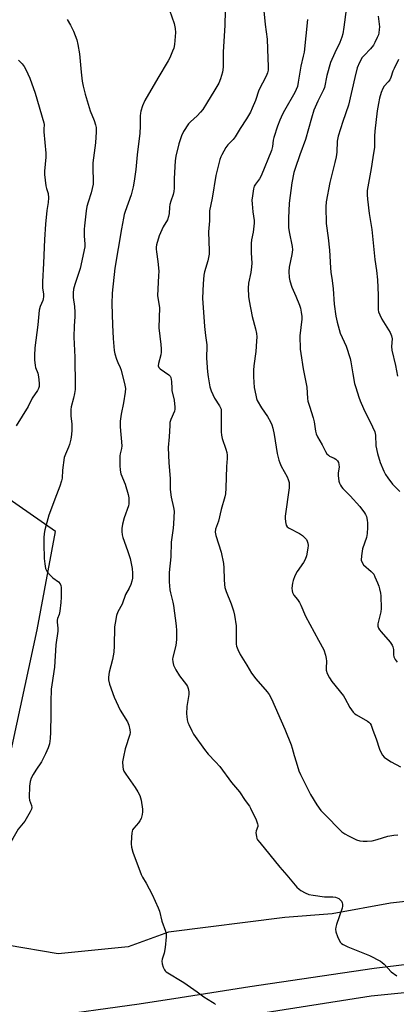
# Model space of a CAD drawing. Units: inches. Extents: x 1255770 to 1261770, y 577450 to 581451.
# Drawn here: x 1257015 to 1257170, y 578900 to 579305 of the extents above; entities that cross this region are included whole.
import ezdxf

# ---------------------------------------------------------------- set-up
doc = ezdxf.new("R2010")
doc.units = ezdxf.units.IN
doc.header["$MEASUREMENT"] = 0
for name, color, linetype in [('NTRL-Trees', 3, 'Continuous'), ('TRANS-Driveway', 251, 'Continuous'), ('Undefined', 1, 'Continuous')]:
    doc.layers.add(name, color=color, linetype=linetype)

msp = doc.modelspace()

# ---------------------------------------------------------------- linework, layer by layer
at = {"layer": 'NTRL-Trees'}
msp.add_lwpolyline([(1257207.83, 578946.46), (1257167.4, 578941.97), (1257143.45, 578937.48), (1257123.99, 578935.98), (1257076.08, 578929.99), (1257059.61, 578924.01), (1257030.83, 578921.13), (1257009.8, 578924.63), (1256997.41, 578938.96), (1257005.74, 578977.72), (1257010.43, 578999.57), (1257022.18, 579054.26), (1257029.66, 579094.68), (1257008.9, 579109.27), (1256981.75, 579110.43), (1256946.34, 579076.83), (1256912.74, 579073.36), (1256871.7, 579099.84), (1256861.33, 579145.64), (1256832.48, 579174.09), (1256686.81, 579298.13)], dxfattribs=at)
at = {"layer": 'TRANS-Driveway'}
for points in [[(1257024.53, 578895.1), (1257064.06, 578900.56), (1257080.88, 578903.18), (1257109.53, 578907.64), (1257160.64, 578915.21), (1257188.9, 578918.58)], [(1257188.19, 578906.62), (1257159.38, 578903.65), (1257111.43, 578896.19)]]:
    msp.add_lwpolyline(points, dxfattribs=at)
at = {"layer": 'Undefined'}
for points, elevation in [([(1257114.46, 579317.22), (1257115.88, 579303.18), (1257116.68, 579297.15), (1257116.88, 579293.06), (1257116.93, 579289.11), (1257117.16, 579285.95), (1257117.04, 579284.29), (1257116.78, 579283.22), (1257116.22, 579281.89), (1257113.27, 579276.18), (1257111.88, 579271.94), (1257110.52, 579268.67), (1257109.77, 579267.1), (1257108.18, 579264.36), (1257105.59, 579260.33), (1257103.53, 579256.88), (1257102.75, 579255.9), (1257100.54, 579253.72), (1257099.68, 579252.58), (1257097.99, 579249.53), (1257097.63, 579248.74), (1257097.26, 579247.63), (1257095.57, 579241.05), (1257094.05, 579231.69), (1257093, 579226.59), (1257092.93, 579225.52), (1257092.94, 579222.4), (1257092.61, 579217.94), (1257092.81, 579210.09), (1257092.78, 579208.65), (1257092.33, 579205.96), (1257090.97, 579201.42), (1257090.65, 579200.01), (1257090.37, 579196.47), (1257090.14, 579190.68), (1257090.9, 579178.98), (1257091.27, 579175.23), (1257091.82, 579171.42), (1257091.88, 579169.68), (1257091.73, 579167.3), (1257091.73, 579165.93), (1257092.15, 579160.34), (1257092.38, 579158.28), (1257093.11, 579154.19), (1257093.61, 579152.49), (1257095.02, 579149.53), (1257097.15, 579146.31), (1257097.56, 579145.55), (1257097.74, 579144.95), (1257097.84, 579143.84), (1257097.75, 579138.95), (1257097.77, 579135.73), (1257097.86, 579134.28), (1257098.2, 579132.91), (1257099.7, 579128.6), (1257100.06, 579127.24), (1257100.22, 579126.12), (1257100.19, 579124.64), (1257099.91, 579121.45), (1257099.76, 579112.58), (1257099.61, 579110.23), (1257099.3, 579108.93), (1257097.71, 579103.7), (1257096.7, 579098.97), (1257095.44, 579095.7), (1257095.33, 579094.48), (1257095.62, 579093.08), (1257097.76, 579086.21), (1257098.72, 579081.56), (1257098.92, 579079.82), (1257098.98, 579074.95), (1257099.13, 579072.89), (1257099.31, 579071.74), (1257099.86, 579070.07), (1257101.94, 579064.92), (1257102.87, 579062.08), (1257103.3, 579060.34), (1257103.96, 579055.92), (1257103.95, 579049.83), (1257104.01, 579048.37), (1257104.14, 579047.52), (1257104.62, 579046.18), (1257105.63, 579044.12), (1257108.35, 579039.77), (1257110.22, 579036.43), (1257111.97, 579034.09), (1257116.7, 579028.81), (1257117.47, 579027.64), (1257118.41, 579025.94), (1257123.91, 579013.44), (1257126.53, 579006.97), (1257126.97, 579005.63), (1257127.76, 579002.59), (1257128.57, 579000)], 594), ([(1257076.53, 579309.05), (1257078.39, 579303.5), (1257078.93, 579301.52), (1257078.98, 579299.79), (1257078.6, 579294.86), (1257078.34, 579293.45), (1257077.84, 579292.11), (1257076.7, 579289.48), (1257076.04, 579288.19), (1257071.73, 579281.12), (1257066.43, 579271.85), (1257065.42, 579269.74), (1257064.77, 579267.55), (1257064.6, 579266.71), (1257064.5, 579265.59), (1257064.55, 579261.35), (1257064.34, 579258.42), (1257063.28, 579249.52), (1257062.7, 579243.54), (1257062.07, 579238.7), (1257061.62, 579236.44), (1257060.8, 579233.08), (1257058.35, 579226.31), (1257057.93, 579224.99), (1257057.6, 579223.56), (1257056.81, 579219.19), (1257054.1, 579202.99), (1257052.95, 579192.71), (1257052.84, 579188.28), (1257053.08, 579179.63), (1257053.34, 579174.01), (1257053.79, 579169.1), (1257054.1, 579167.7), (1257054.82, 579165.52), (1257055.34, 579164.18), (1257056.3, 579162.11), (1257056.68, 579161.03), (1257058.2, 579154.87), (1257058.41, 579153.46), (1257058.32, 579152), (1257057.68, 579147.58), (1257056.67, 579142.89), (1257056.29, 579140.1), (1257056.3, 579137.79), (1257056.88, 579129.94), (1257056.78, 579128.81), (1257056.22, 579126.62), (1257056.1, 579125.79), (1257056.08, 579121.8), (1257056.24, 579119.91), (1257056.57, 579118.41), (1257058.3, 579114.12), (1257059.57, 579109.91), (1257059.85, 579108.49), (1257059.88, 579107.12), (1257059.8, 579106.02), (1257059.63, 579105.19), (1257057.96, 579100.27), (1257057.27, 579097.68), (1257056.93, 579095.92), (1257056.93, 579094.76), (1257057.13, 579093.32), (1257057.4, 579092.21), (1257059.31, 579086.91), (1257060.34, 579083.58), (1257061.21, 579079.54), (1257061.39, 579077.54), (1257061.28, 579075.58), (1257061, 579074.22), (1257060.61, 579072.89), (1257059.91, 579071.37), (1257058.5, 579068.83), (1257057.04, 579064.88), (1257055.27, 579061.62), (1257054.75, 579060.13), (1257054.14, 579057), (1257053.96, 579055.56), (1257053.83, 579047.67), (1257053.68, 579045.09), (1257053.13, 579042.09), (1257051.73, 579036.83), (1257051.46, 579034.82), (1257051.5, 579033.67), (1257051.81, 579031.97), (1257053.75, 579026.6), (1257056.27, 579021.31), (1257059.34, 579016.41), (1257059.81, 579015.09), (1257060.24, 579013.16), (1257060.32, 579012.06), (1257060.18, 579011.21), (1257058.32, 579005.34), (1257057.58, 579002.03), (1257057.27, 579000)], 598), ([(1257099.36, 579308.87), (1257099.27, 579302.77), (1257098.62, 579291.82), (1257098.54, 579285.59), (1257098.34, 579283.53), (1257097.51, 579280.84), (1257096.78, 579279.01), (1257095.22, 579276.28), (1257091.8, 579270.65), (1257090.19, 579268.22), (1257089.3, 579267.07), (1257087.87, 579265.63), (1257085.15, 579263.08), (1257084.39, 579262.24), (1257082.33, 579259.09), (1257081.48, 579257.29), (1257080.41, 579254.05), (1257079.17, 579248.96), (1257078.93, 579247.04), (1257078.39, 579239.78), (1257078.44, 579235.86), (1257078.37, 579234.43), (1257078.1, 579233.3), (1257077.07, 579230.54), (1257076.69, 579229.18), (1257076.52, 579228.07), (1257076.35, 579225.48), (1257076.11, 579224.15), (1257075.67, 579222.87), (1257073.95, 579219.98), (1257072.33, 579216.2), (1257071.25, 579212.48), (1257071.09, 579211.61), (1257071.04, 579210.79), (1257071.13, 579209.68), (1257071.73, 579205.76), (1257072.11, 579201.76), (1257072.08, 579199.77), (1257071.65, 579191.67), (1257071.85, 579189.92), (1257072.47, 579186.75), (1257072.2, 579178.42), (1257072.98, 579171.52), (1257073.08, 579169.81), (1257073.08, 579168.4), (1257072.99, 579167.29), (1257072.03, 579163.8), (1257071.94, 579162.78), (1257072.19, 579162.06), (1257072.66, 579161.52), (1257076.29, 579159.14), (1257076.86, 579158.54), (1257077.09, 579158.06), (1257077.4, 579156.4), (1257077.43, 579153.52), (1257077.51, 579152.67), (1257078.44, 579148.69), (1257078.78, 579145.84), (1257078.74, 579145.01), (1257078.54, 579144.19), (1257077.12, 579140.79), (1257076.73, 579139.47), (1257076.62, 579138.3), (1257076.45, 579133.55), (1257076.04, 579129.22), (1257076.33, 579122.96), (1257076.78, 579116.42), (1257076.82, 579112.03), (1257077.24, 579108.82), (1257078.25, 579104.6), (1257078.42, 579103), (1257078.23, 579097.82), (1257078.06, 579096.05), (1257077.27, 579090.3), (1257077.11, 579084.22), (1257076.45, 579077.78), (1257076.35, 579076.01), (1257076.43, 579073.96), (1257076.7, 579070.76), (1257076.93, 579069.47), (1257077.89, 579065.63), (1257078.16, 579064.23), (1257079.22, 579055.94), (1257079.41, 579053.95), (1257079.42, 579050.53), (1257079.33, 579048.83), (1257079.02, 579047.24), (1257077.92, 579043.08), (1257077.82, 579042.23), (1257077.88, 579041.1), (1257078.21, 579039.72), (1257079.08, 579037.85), (1257080.71, 579035.38), (1257083.46, 579031.72), (1257083.88, 579030.99), (1257084.15, 579030.2), (1257084.42, 579028.81), (1257084.48, 579027.67), (1257083.72, 579022.75), (1257083.51, 579019.69), (1257083.61, 579018.59), (1257083.85, 579017.22), (1257084.13, 579016.15), (1257084.45, 579015.34), (1257085.72, 579012.69), (1257086.43, 579011.41), (1257090.89, 579005.06), (1257092.37, 579003.19), (1257095.43, 579000)], 596), ([(1257149.09, 579309.28), (1257148.21, 579302.07), (1257147.77, 579299.29), (1257147.42, 579297.9), (1257146.58, 579295.68), (1257144.49, 579291.42), (1257142.76, 579287.48), (1257141.21, 579282.12), (1257140.19, 579277.2), (1257139.81, 579276.25), (1257137.54, 579271.67), (1257135.93, 579267.92), (1257134.84, 579264.63), (1257132.5, 579255.88), (1257130.05, 579249.52), (1257128.14, 579243.94), (1257127.69, 579242.25), (1257126.85, 579237.99), (1257125.67, 579229.63), (1257125.47, 579223.49), (1257125.48, 579219.64), (1257125.71, 579217.95), (1257126.9, 579211.86), (1257127.05, 579210.48), (1257126.8, 579208.58), (1257125.68, 579203.33), (1257125.61, 579201.55), (1257125.7, 579199.18), (1257125.99, 579197.74), (1257126.76, 579195.18), (1257128.41, 579191.5), (1257129.95, 579187.78), (1257130.38, 579186.46), (1257130.71, 579184.89), (1257130.9, 579183.13), (1257130.93, 579181.97), (1257130.15, 579175.19), (1257130.26, 579169.67), (1257130.47, 579167.92), (1257131.51, 579161.53), (1257132.93, 579154.09), (1257133.3, 579149.39), (1257133.45, 579148.32), (1257134.02, 579146.2), (1257135.63, 579141.39), (1257135.98, 579139.72), (1257136.51, 579135.89), (1257136.84, 579134.84), (1257137.37, 579133.58), (1257139.24, 579130.26), (1257140.61, 579127.53), (1257141.25, 579126.61), (1257141.86, 579126.02), (1257142.33, 579125.7), (1257144.19, 579124.89), (1257144.89, 579124.47), (1257145.63, 579123.78), (1257146.01, 579123.12), (1257146.2, 579122.31), (1257146.25, 579121.17), (1257145.85, 579118.78), (1257145.84, 579117.67), (1257146.2, 579115.41), (1257146.44, 579114.59), (1257146.78, 579113.78), (1257147.22, 579113.03), (1257147.77, 579112.32), (1257150.81, 579109.35), (1257154.78, 579104.97), (1257156.71, 579102.36), (1257157.16, 579101.62), (1257157.49, 579100.82), (1257157.84, 579099.4), (1257157.97, 579098.27), (1257157.97, 579096.33), (1257157.81, 579093.84), (1257157.45, 579092.2), (1257155.82, 579087.59), (1257155.41, 579084.66), (1257155.37, 579082.92), (1257155.69, 579081.91), (1257156.32, 579081.03), (1257159.44, 579078.32), (1257160.02, 579077.72), (1257160.46, 579077.11), (1257161, 579076.07), (1257162.02, 579073.63), (1257162.54, 579072.26), (1257162.88, 579071.12), (1257163.26, 579069.38), (1257163.41, 579068.2), (1257163.55, 579063.11), (1257163.37, 579061.67), (1257162.15, 579056.68), (1257162.16, 579055.73), (1257162.42, 579054.99), (1257162.82, 579054.29), (1257163.48, 579053.39), (1257167.28, 579049.2), (1257168.12, 579048.02), (1257168.4, 579047.27), (1257168.61, 579046.2), (1257168.65, 579043.98), (1257168.79, 579043.21), (1257169.3, 579042.04), (1257170.18, 579040.98)], 590), ([(1257034.44, 579305.12), (1257035.78, 579302.88), (1257037.1, 579300.32), (1257038.44, 579296.83), (1257038.9, 579294.84), (1257039.59, 579291.11), (1257040.24, 579283.49), (1257040.69, 579279.81), (1257041.07, 579277.83), (1257041.86, 579274.44), (1257043.47, 579268.97), (1257043.94, 579267.57), (1257045.56, 579263.7), (1257046.14, 579261.86), (1257046.33, 579260.77), (1257046.33, 579259.04), (1257046.08, 579254.41), (1257045.04, 579246.21), (1257044.97, 579243.38), (1257045.19, 579239.38), (1257045.11, 579237.54), (1257044.33, 579233.97), (1257043.1, 579230.14), (1257042.62, 579228.32), (1257042.34, 579226.59), (1257041.6, 579220.41), (1257041.52, 579218.95), (1257041.53, 579216.06), (1257041.6, 579214.63), (1257041.8, 579212.85), (1257041.75, 579211.71), (1257039.76, 579202.8), (1257037.6, 579196.29), (1257037.11, 579194.28), (1257036.88, 579192.83), (1257036.88, 579190.93), (1257037.46, 579187.14), (1257037.59, 579184.89), (1257037.59, 579182.92), (1257037.34, 579179.31), (1257037.28, 579174.63), (1257037.69, 579166.43), (1257037.8, 579154.47), (1257037.72, 579153.06), (1257037.45, 579151.42), (1257037.04, 579149.52), (1257036.11, 579145.91), (1257035.94, 579144.8), (1257035.97, 579142.3), (1257036.39, 579138.88), (1257036.39, 579136.32), (1257036.28, 579134.61), (1257035.92, 579132.66), (1257035.39, 579130.45), (1257035, 579129.38), (1257033.73, 579126.45), (1257033.31, 579125.08), (1257032.62, 579119.89), (1257032.41, 579116.59), (1257032.19, 579115.49), (1257031.5, 579113.32), (1257030.04, 579109.78), (1257026.92, 579101.43), (1257025.36, 579095.37), (1257025.09, 579093.88), (1257024.89, 579092.16), (1257024.82, 579089.63), (1257025.01, 579083.63), (1257025.25, 579081.35), (1257025.61, 579079.42), (1257025.8, 579078.9), (1257026.24, 579078.18), (1257027.56, 579076.64), (1257028.61, 579075.65), (1257030.9, 579073.96), (1257031.56, 579073.15), (1257031.84, 579072.44), (1257031.96, 579071.62), (1257032.01, 579067.64), (1257031.92, 579065.48), (1257031.43, 579062.01), (1257031.14, 579060.59), (1257030.54, 579058.91), (1257030.42, 579058.25), (1257030.43, 579057.43), (1257030.67, 579054.93), (1257030.64, 579053.79), (1257029.88, 579048.12), (1257029.33, 579038.92), (1257028.18, 579031.69), (1257027.96, 579029.95), (1257027.8, 579024.7), (1257027.8, 579019.44), (1257027.65, 579012.15), (1257027.51, 579009.62), (1257027.15, 579007.35), (1257026.68, 579005.71), (1257025.61, 579003.27), (1257023.99, 579000)], 600), ([(1257133.24, 579305.17), (1257131.87, 579291.79), (1257131.54, 579290.07), (1257130.53, 579286.03), (1257129.47, 579279.39), (1257129.11, 579277.7), (1257128.66, 579276.4), (1257128.1, 579275.13), (1257123.74, 579267.79), (1257123, 579266.3), (1257121.95, 579263.82), (1257120.98, 579261.34), (1257119.39, 579256.68), (1257119.14, 579255.56), (1257118.9, 579252.93), (1257118.49, 579251.31), (1257114.2, 579240.89), (1257113.49, 579239.65), (1257111.82, 579237.44), (1257111.38, 579236.6), (1257111.09, 579235.5), (1257110.62, 579232.63), (1257110.44, 579230.9), (1257110.48, 579229.42), (1257110.78, 579226.16), (1257111.31, 579222.54), (1257111.34, 579221.42), (1257110.94, 579217.78), (1257110.3, 579214.63), (1257110.14, 579213.16), (1257110.08, 579209.29), (1257110.34, 579205), (1257110.31, 579203.56), (1257109.96, 579201.24), (1257109.05, 579196.73), (1257108.92, 579194.74), (1257109.05, 579191.28), (1257109.25, 579189.54), (1257110.52, 579183.12), (1257111.9, 579178.08), (1257112.25, 579176.11), (1257112.41, 579174.7), (1257112.35, 579172.99), (1257111.98, 579168.7), (1257111.21, 579162.78), (1257111.05, 579161.04), (1257111.03, 579158.25), (1257111.38, 579153.85), (1257111.97, 579150.77), (1257112.34, 579149.41), (1257112.64, 579148.62), (1257114.39, 579145.6), (1257116.88, 579142.03), (1257118.11, 579139.82), (1257118.66, 579138.57), (1257119.05, 579137.19), (1257119.6, 579134.63), (1257120.83, 579126.8), (1257121.53, 579123.97), (1257121.9, 579122.86), (1257122.48, 579121.58), (1257124.89, 579117.11), (1257125.33, 579116.02), (1257125.66, 579114.9), (1257125.77, 579114.06), (1257125.68, 579112.63), (1257124.1, 579101.06), (1257124.09, 579100.17), (1257124.22, 579098.68), (1257124.53, 579097.27), (1257124.89, 579096.68), (1257125.73, 579096.03), (1257130.03, 579093.86), (1257131.26, 579093.06), (1257132.09, 579092.26), (1257132.81, 579091.38), (1257133.19, 579090.67), (1257133.4, 579089.94), (1257133.48, 579088.91), (1257133.35, 579087.8), (1257132.79, 579084.68), (1257132.35, 579083.2), (1257131.67, 579081.99), (1257128.99, 579078.22), (1257128.1, 579076.45), (1257127.34, 579074.62), (1257127.09, 579073.5), (1257126.89, 579071.47), (1257126.92, 579070.33), (1257127.12, 579069.6), (1257127.71, 579068.47), (1257129.17, 579066.72), (1257129.97, 579065.5), (1257130.49, 579064.46), (1257132.4, 579059.94), (1257137.85, 579050.04), (1257139.93, 579046.03), (1257140.68, 579043.9), (1257140.99, 579042.54), (1257141.03, 579041.43), (1257140.87, 579038.5), (1257140.94, 579037.65), (1257141.4, 579036.33), (1257142.31, 579034.54), (1257143.29, 579033.1), (1257148.06, 579027.12), (1257148.66, 579026.13), (1257150.69, 579022.29), (1257152.07, 579020.37), (1257152.69, 579019.78), (1257153.4, 579019.29), (1257157.93, 579016.7), (1257158.54, 579016.25), (1257159.06, 579015.73), (1257159.44, 579015.05), (1257160.07, 579012.97), (1257161.47, 579009.45), (1257162.82, 579005.28), (1257163.38, 579003.97), (1257164.1, 579002.81), (1257164.83, 579001.98), (1257166.11, 579000.97), (1257167.63, 579000)], 592), ([(1257162.26, 579306.61), (1257162.79, 579302.17), (1257162.78, 579301.05), (1257162.61, 579299.68), (1257162.38, 579298.86), (1257161.94, 579297.79), (1257160.97, 579295.67), (1257160.42, 579294.65), (1257159.2, 579293.13), (1257156.51, 579290.41), (1257155.75, 579289.52), (1257154.66, 579287.56), (1257153.72, 579285.35), (1257152.74, 579281.39), (1257150.12, 579269.95), (1257147.73, 579263.26), (1257145.81, 579257.28), (1257145.5, 579255.23), (1257145.3, 579250.58), (1257145.04, 579248.68), (1257144.52, 579246.4), (1257142.4, 579238.12), (1257140.9, 579230.27), (1257140.8, 579228.19), (1257140.88, 579221.32), (1257141.75, 579215.44), (1257142.36, 579210.38), (1257142.7, 579203.05), (1257142.89, 579201.31), (1257143.44, 579197.9), (1257143.82, 579194.42), (1257144.2, 579188.1), (1257144.88, 579183.27), (1257145.49, 579180.7), (1257146.74, 579176.17), (1257149.14, 579170.82), (1257150.77, 579165.87), (1257151.09, 579164.46), (1257151.83, 579159.49), (1257152.63, 579155.51), (1257153.07, 579153.83), (1257154.3, 579149.98), (1257154.91, 579148.38), (1257156.3, 579145.26), (1257160.02, 579137.78), (1257160.98, 579135.62), (1257161.24, 579134.33), (1257161.38, 579129.85), (1257162, 579126.8), (1257163.19, 579123.02), (1257164.63, 579119.46), (1257165.27, 579118.13), (1257166.26, 579116.7), (1257168.26, 579114.19), (1257171.23, 579111.18)], 588), ([(1257014.54, 579288.48), (1257015.94, 579286.97), (1257016.74, 579285.83), (1257017.45, 579284.64), (1257019.09, 579281.09), (1257021.33, 579274.93), (1257024.91, 579262.75), (1257024.98, 579262.05), (1257024.88, 579260.12), (1257024.92, 579258.94), (1257025.74, 579250.18), (1257025.66, 579248.56), (1257025.13, 579242.86), (1257025.11, 579241.42), (1257025.73, 579236.75), (1257025.97, 579235.67), (1257026.61, 579233.6), (1257026.78, 579231.91), (1257026.68, 579229.92), (1257026.15, 579226.6), (1257025.54, 579221.08), (1257025.11, 579214.79), (1257024.81, 579204.99), (1257024.29, 579197.29), (1257024.35, 579194.9), (1257024.69, 579192.29), (1257024.75, 579191.14), (1257024.64, 579190.4), (1257024.43, 579189.67), (1257023.37, 579187.23), (1257023.03, 579185.65), (1257022.38, 579179.61), (1257021.24, 579170.18), (1257020.99, 579167.05), (1257021, 579165.3), (1257021.29, 579162.94), (1257021.52, 579162.1), (1257022.38, 579159.76), (1257022.7, 579158.22), (1257022.96, 579155.71), (1257022.91, 579154.34), (1257022.64, 579153.52), (1257022.25, 579152.73), (1257020.09, 579149.52), (1257018.4, 579146.13), (1257013.46, 579138.14)], 602), ([(1257170.64, 579288.69), (1257168.83, 579285.05), (1257168.38, 579283.99), (1257167.5, 579281.33), (1257167.07, 579280.36), (1257166.44, 579279.49), (1257164.8, 579277.76), (1257164.22, 579276.83), (1257163.59, 579275.17), (1257162.92, 579272.88), (1257162.42, 579270.6), (1257161.91, 579267.7), (1257160.89, 579259.23), (1257160.74, 579257.24), (1257160.84, 579254.06), (1257160.75, 579252.63), (1257160.07, 579248.47), (1257159.47, 579243.97), (1257157.82, 579234.94), (1257157.75, 579233.07), (1257157.89, 579231.32), (1257158.64, 579225.41), (1257159.67, 579218.9), (1257161, 579206.56), (1257161.64, 579202), (1257162.05, 579198.22), (1257162.3, 579191.84), (1257162.26, 579186.68), (1257162.31, 579185.83), (1257162.46, 579185.07), (1257162.93, 579183.78), (1257163.76, 579182.05), (1257167.21, 579176.48), (1257167.85, 579175.16), (1257168.05, 579173.84), (1257167.8, 579170.71), (1257167.96, 579169.27), (1257169.41, 579162.99), (1257170.19, 579158.52)], 586), ([(1257023.99, 579000), (1257021.56, 578996.55), (1257020.47, 578994.81), (1257019.64, 578993.28), (1257019.21, 578991.99), (1257018.95, 578990.06), (1257018.89, 578985.33), (1257019.06, 578984.22), (1257019.84, 578982.07), (1257019.94, 578981.28), (1257019.78, 578980.49), (1257019.31, 578979.46), (1257017.14, 578975.68), (1257014.32, 578972.35), (1257012.17, 578968.51), (1257011.39, 578967.38), (1257010.12, 578966.21), (1257004.72, 578962.02), (1257004.08, 578961.42), (1257003.34, 578960.55), (1257002.49, 578959.06), (1257000, 578953.75)], 600), ([(1257057.27, 579000), (1257057.31, 578998.02), (1257057.51, 578997.01), (1257057.81, 578996.2), (1257058.57, 578994.95), (1257062.49, 578989.44), (1257063.57, 578987.69), (1257064.37, 578986.14), (1257064.86, 578984.21), (1257065.48, 578980.54), (1257065.48, 578979.42), (1257065.33, 578978.31), (1257064.85, 578976.73), (1257064.38, 578975.76), (1257063.75, 578974.92), (1257061.84, 578972.73), (1257061.36, 578972.03), (1257061.16, 578971.52), (1257061.01, 578970.69), (1257060.92, 578969.24), (1257060.82, 578966.32), (1257060.89, 578964.88), (1257061.48, 578962.9), (1257064.91, 578953.68), (1257065.45, 578952.65), (1257066.98, 578950.14), (1257069.43, 578945.5), (1257071.91, 578939.94), (1257072.37, 578938.59), (1257073.41, 578934.47), (1257074.89, 578930.33), (1257075.11, 578929.19), (1257075.18, 578928.03), (1257074.82, 578923.63), (1257074.37, 578921.35), (1257073.49, 578918.89), (1257073.33, 578918.07), (1257073.49, 578916.95), (1257073.95, 578915.55), (1257074.45, 578914.51), (1257074.8, 578914.07), (1257075.23, 578913.71), (1257082.48, 578909.24), (1257087.87, 578905.46), (1257090.61, 578903.41), (1257094.19, 578901.26), (1257094.86, 578900.75), (1257095.42, 578900.19)], 598), ([(1257095.43, 579000), (1257097.2, 578998.08), (1257102.07, 578991.58), (1257105.28, 578987.72), (1257107.69, 578984.16), (1257109.38, 578981.85), (1257109.89, 578981.01), (1257112.14, 578976.16), (1257112.74, 578974.53), (1257112.81, 578973.97), (1257112.78, 578973.43), (1257112.18, 578971.62), (1257112.06, 578970.84), (1257112.24, 578969.25), (1257112.49, 578968.49), (1257112.76, 578968), (1257113.61, 578966.84), (1257121.84, 578956.71), (1257124.75, 578953.47), (1257128.94, 578948.49), (1257129.78, 578947.65), (1257130.47, 578947.14), (1257132.26, 578946.2), (1257133.86, 578945.53), (1257135.6, 578945.19), (1257140.31, 578944.54), (1257141.47, 578944.46), (1257143.68, 578944.47), (1257144.75, 578944.35), (1257145.5, 578944.15), (1257146.18, 578943.82), (1257146.62, 578943.45), (1257147.17, 578942.79), (1257147.58, 578942.04), (1257147.71, 578941.52), (1257147.7, 578940.7), (1257147.56, 578939.88), (1257145.17, 578933.14), (1257144.85, 578932.05), (1257144.75, 578931.23), (1257144.95, 578930.15), (1257145.61, 578928.26), (1257146.25, 578926.67), (1257146.81, 578925.73), (1257147.2, 578925.37), (1257147.88, 578924.93), (1257149.86, 578923.91), (1257158.7, 578920.43), (1257163.26, 578918.02), (1257163.97, 578917.55), (1257164.77, 578916.85), (1257167.62, 578913.74), (1257170.04, 578911.99)], 596), ([(1257128.57, 579000), (1257129.74, 578996.36), (1257130.41, 578994.74), (1257134.54, 578986.52), (1257137.05, 578982.27), (1257138.8, 578980.07), (1257140.76, 578977.96), (1257146.5, 578972.09), (1257147.38, 578971.29), (1257148.57, 578970.4), (1257150.08, 578969.57), (1257153.44, 578967.99), (1257154.78, 578967.57), (1257156.16, 578967.34), (1257157.84, 578967.34), (1257159.81, 578967.56), (1257161.84, 578968.04), (1257166.22, 578969.42), (1257168.74, 578969.87), (1257170.43, 578970.04)], 594), ([(1257167.63, 579000), (1257171.44, 578997.97)], 592)]:
    msp.add_lwpolyline(points, dxfattribs=dict(at, elevation=elevation))

doc.saveas('drawing.dxf')
